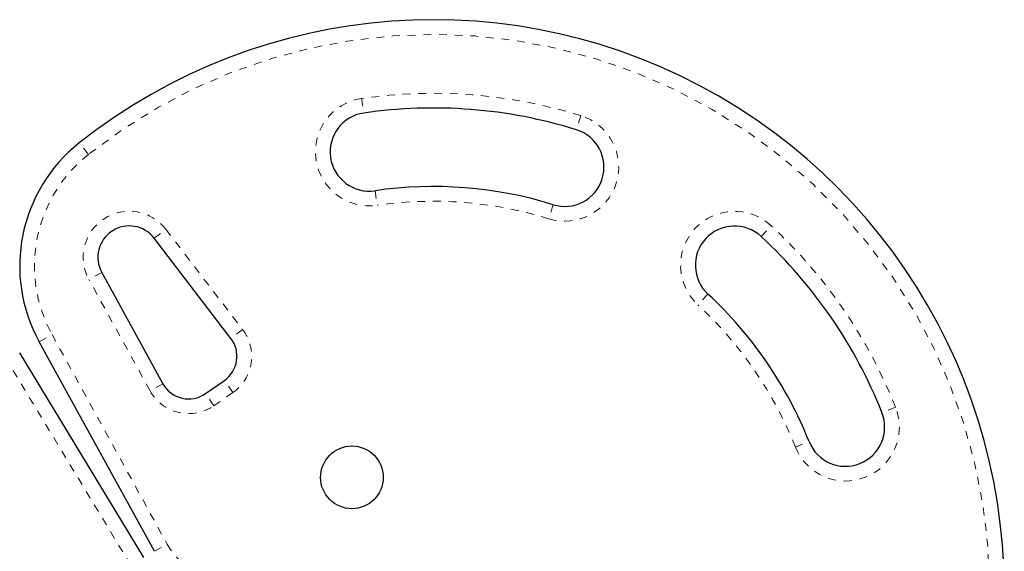
# Model space of a CAD drawing. Extents: x -23 to 592, y -5 to 626.
# Drawn here: x 344 to 357, y 313 to 320 of the extents above; entities that cross this region are included whole.
import ezdxf

# ---------------------------------------------------------------- set-up
doc = ezdxf.new("R2010")
doc.units = 0
doc.header["$LTSCALE"] = 0.125
doc.header["$MEASUREMENT"] = 0
doc.linetypes.add('PHANTOM', pattern=[0.5, 0.25, -0.05, 0.05, -0.05, 0.05, -0.05])
doc.layers.add('CONTOUR', color=7, linetype='CONTINUOUS')

msp = doc.modelspace()

# ---------------------------------------------------------------- linework, layer by layer
at = {"layer": 'CONTOUR', "linetype": 'PHANTOM', "lineweight": 18}
for p, q in [((348.34876, 318.86777), (348.37582, 318.68223)), ((351.14406, 318.6493), (351.08851, 318.47021)), ((344.86501, 318.15553), (344.74875, 318.30263)), ((348.52012, 317.69269), (348.54717, 317.50716)), ((350.79223, 317.51511), (350.73667, 317.33603)), ((353.44493, 317.10973), (353.57224, 317.24738)), ((345.70327, 317.08769), (345.85205, 317.2018)), ((345.85205, 317.2018), (346.8309, 315.92563)), ((345.03542, 316.65144), (344.87114, 316.56106)), ((345.65097, 315.14357), (344.87114, 316.56106)), ((352.76593, 316.37559), (352.63862, 316.23794)), ((344.2366, 315.76952), (344.40088, 315.8599)), ((344.40088, 315.8599), (345.87016, 313.18921)), ((346.8309, 315.92563), (346.68212, 315.81151)), ((345.40584, 312.92113), (343.82759, 315.52891)), ((345.81525, 315.23395), (345.65097, 315.14357)), ((346.7072, 315.12251), (346.59966, 315.2761)), ((346.46645, 314.95393), (346.3589, 315.10752)), ((346.7072, 315.12251), (346.46645, 314.95393)), ((355.15909, 314.93582), (354.98489, 314.86648)), ((353.88157, 314.42734), (354.05578, 314.49668)), ((345.70588, 313.09883), (345.87016, 313.18921))]:
    msp.add_line(p, q, dxfattribs=at)
at = {"layer": 'CONTOUR', "linetype": 'Continuous', "lineweight": 25}
for p, q in [((346.68212, 315.81151), (345.70327, 317.08769)), ((345.03542, 316.65144), (345.81525, 315.23395)), ((345.70588, 313.09883), (344.2366, 315.76952)), ((343.988, 315.62599), (345.56625, 313.01821)), ((346.3589, 315.10752), (346.59966, 315.2761))]:
    msp.add_line(p, q, dxfattribs=at)
msp.add_circle((348.22585, 314.04098), 0.4, dxfattribs=at)
for centre, radius, start, end in [((349.26427, 312.58957), 7.2821, 351.677647, 128.322353), ((349.26427, 312.58957), 6.1571, 72.765508, 98.296525), ((348.44797, 318.18746), 0.5, 98.296525, 278.296525), ((350.94037, 317.99266), 0.5, 252.765508, 72.765508), ((345.98892, 316.73356), 2, 128.322353, 208.817435), ((349.26427, 312.58957), 5.1571, 72.765508, 98.296525), ((345.38588, 316.84425), 0.4, 37.488774, 208.817435), ((353.10543, 316.74266), 0.5, 47.234492, 227.234492), ((349.26427, 312.58957), 6.1571, 21.703475, 47.234492), ((349.26427, 312.58957), 5.1571, 21.703475, 47.234492), ((346.38457, 315.58328), 0.375, 305, 37.488774), ((346.14381, 315.41471), 0.375, 208.817435, 305), ((354.52033, 314.68158), 0.5, 201.703475, 21.703475)]:
    msp.add_arc(centre, radius, start, end, dxfattribs=at)
at = {"layer": 'CONTOUR', "linetype": 'PHANTOM', "lineweight": 18}
for centre, radius, start, end in [((349.26427, 312.58957), 7.0946, 351.677647, 128.322353), ((348.44797, 318.18746), 0.6875, 98.296525, 278.296525), ((349.26427, 312.58957), 6.3446, 72.765508, 98.296525), ((350.94037, 317.99266), 0.6875, 252.765508, 72.765508), ((345.98892, 316.73356), 1.8125, 128.322353, 208.817435), ((349.26427, 312.58957), 4.9696, 72.765508, 98.296525), ((345.38588, 316.84425), 0.5875, 37.488774, 208.817435), ((353.10543, 316.74266), 0.6875, 47.234492, 227.234492), ((349.26427, 312.58957), 6.3446, 21.703475, 47.234492), ((349.26427, 312.58957), 4.9696, 21.703475, 47.234492), ((346.38457, 315.58328), 0.5625, 305, 37.488774), ((346.14381, 315.41471), 0.5625, 208.817435, 305), ((354.52033, 314.68158), 0.6875, 201.703475, 21.703475), ((346.58204, 313.58085), 0.8125, 208.817435, 291.034194)]:
    msp.add_arc(centre, radius, start, end, dxfattribs=at)

doc.saveas('drawing.dxf')
